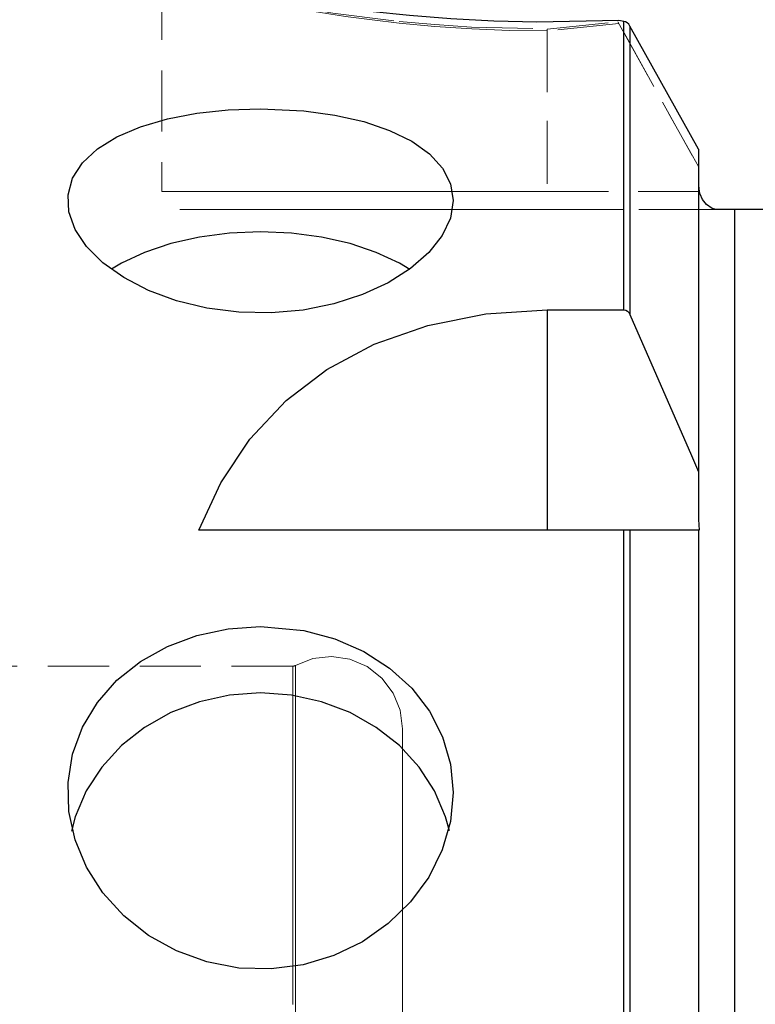
# Model space of a CAD drawing. Extents: x 13 to 827, y 18 to 576.
# Drawn here: x 367 to 410, y 368 to 426 of the extents above; entities that cross this region are included whole.
import ezdxf

# ---------------------------------------------------------------- set-up
doc = ezdxf.new("R2010")
doc.units = 0
doc.header["$MEASUREMENT"] = 0
for name, pattern in [('AI-Linetype-107', [5.4, 3.6, -1.8]), ('AI-Linetype-108', [5.4, 3.6, -1.8]), ('AI-Linetype-109', [5.4, 3.6, -1.8]), ('AI-Linetype-110', [5.4, 3.6, -1.8]), ('AI-Linetype-111', [5.4, 3.6, -1.8]), ('AI-Linetype-117', [5.4, 3.6, -1.8]), ('AI-Linetype-118', [5.4, 3.6, -1.8]), ('AI-Linetype-119', [5.4, 3.6, -1.8]), ('AI-Linetype-135', [5.4, 3.6, -1.8]), ('AI-Linetype-136', [5.4, 3.6, -1.8]), ('AI-Linetype-137', [5.4, 3.6, -1.8]), ('AI-Linetype-138', [5.4, 3.6, -1.8]), ('AI-Linetype-147', [5.4, 3.6, -1.8]), ('AI-Linetype-148', [5.4, 3.6, -1.8]), ('AI-Linetype-153', [5.4, 3.6, -1.8]), ('AI-Linetype-156', [5.4, 3.6, -1.8]), ('AI-Linetype-159', [5.4, 3.6, -1.8]), ('AI-Linetype-160', [5.4, 3.6, -1.8]), ('AI-Linetype-163', [5.4, 3.6, -1.8]), ('AI-Linetype-23', [5.4, 3.6, -1.8]), ('AI-Linetype-275', [5.4, 3.6, -1.8]), ('AI-Linetype-277', [5.4, 3.6, -1.8]), ('AI-Linetype-279', [5.4, 3.6, -1.8]), ('AI-Linetype-40', [5.4, 3.6, -1.8]), ('AI-Linetype-41', [5.4, 3.6, -1.8]), ('AI-Linetype-42', [5.4, 3.6, -1.8]), ('AI-Linetype-69', [5.4, 3.6, -1.8]), ('AI-Linetype-70', [5.4, 3.6, -1.8]), ('AI-Linetype-95', [5.4, 3.6, -1.8]), ('AI-Linetype-96', [5.4, 3.6, -1.8]), ('AI-Linetype-98', [5.4, 3.6, -1.8]), ('AI-Linetype-99', [5.4, 3.6, -1.8])]:
    doc.linetypes.add(name, pattern=pattern)
doc.layers.add('Ebene 1', color=7, linetype='Continuous', lineweight=0)

msp = doc.modelspace()

# ---------------------------------------------------------------- linework, layer by layer
at = {"layer": 'Ebene 1', "color": 18, "linetype": 'AI-Linetype-107', "lineweight": 18, "true_color": 0x000000}
msp.add_line((375.298, 428.616), (375.298, 416.097), dxfattribs=at)
at = {"layer": 'Ebene 1', "color": 18, "linetype": 'AI-Linetype-137', "lineweight": 18, "true_color": 0x000000}
msp.add_line((375.298, 428.616), (375.298, 416.097), dxfattribs=at)
at = {"layer": 'Ebene 1', "color": 18, "linetype": 'AI-Linetype-99', "lineweight": 18, "true_color": 0x000000}
msp.add_line((397.975, 425.65), (402.134, 426.078), dxfattribs=at)
at = {"layer": 'Ebene 1', "color": 18, "linetype": 'AI-Linetype-95', "lineweight": 18, "true_color": 0x000000}
msp.add_line((402.189, 425.979), (397.975, 425.538), dxfattribs=at)
at = {"layer": 'Ebene 1', "color": 18, "linetype": 'AI-Linetype-109', "lineweight": 18, "true_color": 0x000000}
msp.add_line((397.975, 425.65), (397.975, 416.098), dxfattribs=at)
at = {"layer": 'Ebene 1', "color": 18, "linetype": 'AI-Linetype-110', "lineweight": 18, "true_color": 0x000000}
msp.add_line((402.134, 426.078), (406.869, 417.555), dxfattribs=at)
at = {"layer": 'Ebene 1', "color": 18, "linetype": 'AI-Linetype-156', "lineweight": 18, "true_color": 0x000000}
msp.add_line((406.869, 417.555), (402.189, 425.979), dxfattribs=at)
at = {"layer": 'Ebene 1', "color": 18, "linetype": 'AI-Linetype-135', "lineweight": 18, "true_color": 0x000000}
msp.add_line((397.975, 425.538), (397.975, 416.098), dxfattribs=at)
at = {"layer": 'Ebene 1', "color": 18, "linetype": 'AI-Linetype-163', "lineweight": 18, "true_color": 0x000000}
msp.add_line((406.869, 417.555), (406.869, 416.629), dxfattribs=at)
at = {"layer": 'Ebene 1', "color": 18, "linetype": 'AI-Linetype-111', "lineweight": 18, "true_color": 0x000000}
msp.add_line((406.869, 416.628), (406.869, 417.554), dxfattribs=at)
at = {"layer": 'Ebene 1', "color": 18, "linetype": 'AI-Linetype-147', "lineweight": 18, "true_color": 0x000000}
msp.add_line((406.869, 416.628), (406.931, 416.097), dxfattribs=at)
at = {"layer": 'Ebene 1', "color": 18, "linetype": 'AI-Linetype-118', "lineweight": 18, "true_color": 0x000000}
msp.add_line((406.931, 416.097), (397.975, 416.097), dxfattribs=at)
at = {"layer": 'Ebene 1', "color": 18, "linetype": 'AI-Linetype-159', "lineweight": 18, "true_color": 0x000000}
msp.add_line((397.975, 416.097), (406.931, 416.097), dxfattribs=at)
at = {"layer": 'Ebene 1', "color": 18, "linetype": 'AI-Linetype-119', "lineweight": 18, "true_color": 0x000000}
msp.add_line((397.975, 415.034), (407.91, 415.034), dxfattribs=at)
at = {"layer": 'Ebene 1', "color": 18, "linetype": 'AI-Linetype-160', "lineweight": 18, "true_color": 0x000000}
msp.add_line((407.91, 415.034), (397.975, 415.034), dxfattribs=at)
at = {"layer": 'Ebene 1', "color": 18, "linetype": 'AI-Linetype-153', "lineweight": 18, "true_color": 0x000000}
msp.add_line((408.995, 415.034), (415.586, 415.034), dxfattribs=at)
at = {"layer": 'Ebene 1', "color": 18, "linetype": 'AI-Linetype-279', "lineweight": 18, "true_color": 0x000000}
msp.add_line((383.005, 388.176), (361.266, 388.176), dxfattribs=at)
at = {"layer": 'Ebene 1', "color": 18, "linetype": 'AI-Linetype-96', "lineweight": 18, "true_color": 0x000000}
msp.add_lwpolyline([(397.975, 425.538), (395.751, 425.568), (393.543, 425.657), (391.366, 425.803), (389.274, 425.997), (387.676, 426.181), (386.114, 426.389), (384.634, 426.614), (383.265, 426.844), (381.945, 427.087), (380.457, 427.385), (379.127, 427.673), (377.987, 427.935), (377.036, 428.166), (376.279, 428.357), (375.736, 428.498), (375.298, 428.616)], dxfattribs=at)
at = {"layer": 'Ebene 1', "color": 18, "linetype": 'AI-Linetype-98', "lineweight": 18, "true_color": 0x000000}
msp.add_lwpolyline([(375.298, 428.616), (375.409, 428.597), (375.739, 428.52), (376.283, 428.389), (377.04, 428.209), (379.144, 427.732), (381.941, 427.167), (385.376, 426.591), (389.277, 426.1), (391.36, 425.91), (393.529, 425.768), (397.975, 425.65)], dxfattribs=at)
at = {"layer": 'Ebene 1', "color": 18, "linetype": 'AI-Linetype-23', "lineweight": 18, "true_color": 0x000000}
msp.add_lwpolyline([(406.931, 416.097), (406.903, 416.234), (406.869, 416.628)], dxfattribs=at)
at = {"layer": 'Ebene 1', "color": 18, "linetype": 'AI-Linetype-108', "lineweight": 18, "true_color": 0x000000}
msp.add_lwpolyline([(397.975, 416.097), (395.242, 416.097), (392.548, 416.097), (389.934, 416.097), (387.436, 416.097), (385.093, 416.097), (382.937, 416.097), (381.001, 416.097), (379.312, 416.097), (377.895, 416.097), (376.771, 416.097), (375.957, 416.097), (375.463, 416.097), (375.298, 416.097)], dxfattribs=at)
at = {"layer": 'Ebene 1', "color": 18, "linetype": 'AI-Linetype-136', "lineweight": 18, "true_color": 0x000000}
msp.add_lwpolyline([(375.298, 416.097), (375.463, 416.097), (375.957, 416.097), (376.772, 416.097), (377.896, 416.097), (379.312, 416.097), (381.001, 416.097), (382.937, 416.097), (385.093, 416.097), (387.437, 416.097), (389.934, 416.097), (392.548, 416.097), (395.242, 416.097), (397.975, 416.097)], dxfattribs=at)
at = {"layer": 'Ebene 1', "color": 18, "linetype": 'AI-Linetype-117', "lineweight": 18, "true_color": 0x000000}
msp.add_lwpolyline([(376.361, 415.034), (376.519, 415.034), (376.989, 415.034), (377.766, 415.034), (378.837, 415.034), (380.187, 415.034), (381.797, 415.034), (383.642, 415.034), (385.697, 415.034), (387.931, 415.034), (390.311, 415.034), (392.803, 415.034), (395.37, 415.034), (397.975, 415.034)], dxfattribs=at)
at = {"layer": 'Ebene 1', "color": 18, "linetype": 'AI-Linetype-138', "lineweight": 18, "true_color": 0x000000}
msp.add_lwpolyline([(397.975, 415.034), (395.37, 415.034), (392.802, 415.034), (390.311, 415.034), (387.93, 415.034), (385.697, 415.034), (383.642, 415.034), (381.797, 415.034), (380.187, 415.034), (378.837, 415.034), (377.765, 415.034), (376.989, 415.034), (376.518, 415.034), (376.361, 415.034)], dxfattribs=at)
at = {"layer": 'Ebene 1', "color": 18, "linetype": 'AI-Linetype-148', "lineweight": 18, "true_color": 0x000000}
msp.add_lwpolyline([(407.91, 415.034), (408.292, 415.034), (408.605, 415.034), (408.806, 415.034), (408.995, 415.034)], dxfattribs=at)
at = {"layer": 'Ebene 1', "color": 18, "linetype": 'AI-Linetype-275', "lineweight": 18, "true_color": 0x000000}
msp.add_lwpolyline([(389.471, 384.491), (389.329, 385.58), (388.913, 386.597), (388.251, 387.472), (387.386, 388.149), (386.376, 388.582), (385.29, 388.742), (384.199, 388.619), (383.175, 388.22)], dxfattribs=at)
at = {"layer": 'Ebene 1', "color": 18, "linetype": 'AI-Linetype-42', "lineweight": 18, "true_color": 0x000000}
msp.add_lwpolyline([(383.005, 368.282), (383.005, 371.258), (383.005, 374.041), (383.005, 376.613), (383.005, 378.959), (383.005, 381.064), (383.005, 382.916), (383.005, 384.502), (383.005, 385.814), (383.005, 386.842), (383.005, 387.582), (383.005, 388.027), (383.005, 388.176), (383.005, 388.027), (383.005, 387.582), (383.005, 386.842), (383.005, 385.814), (383.005, 384.502), (383.005, 382.916), (383.005, 381.064), (383.005, 378.959), (383.005, 376.613), (383.005, 374.041), (383.005, 371.258), (383.005, 368.282)], dxfattribs=at)
at = {"layer": 'Ebene 1', "color": 18, "linetype": 'AI-Linetype-277', "lineweight": 18, "true_color": 0x000000}
msp.add_lwpolyline([(383.176, 388.22), (383.156, 388.21), (383.136, 388.201), (383.115, 388.194), (383.094, 388.187), (383.072, 388.183), (383.05, 388.179), (383.028, 388.177), (383.006, 388.176)], dxfattribs=at)
at = {"layer": 'Ebene 1', "color": 18, "linetype": 'AI-Linetype-41', "lineweight": 18, "true_color": 0x000000}
msp.add_lwpolyline([(383.176, 365.154), (383.176, 368.308), (383.176, 371.287), (383.176, 374.072), (383.176, 376.646), (383.176, 378.994), (383.176, 381.101), (383.176, 382.955), (383.176, 384.543), (383.176, 385.855), (383.176, 386.885), (383.176, 387.625), (383.176, 388.071), (383.176, 388.219), (383.176, 388.071), (383.176, 387.625), (383.176, 386.885), (383.176, 385.855), (383.176, 384.543), (383.176, 382.955), (383.176, 381.101), (383.176, 378.994), (383.176, 376.646), (383.176, 374.072), (383.176, 371.287), (383.176, 368.308), (383.176, 365.154)], dxfattribs=at)
at = {"layer": 'Ebene 1', "color": 18, "linetype": 'AI-Linetype-40', "lineweight": 18, "true_color": 0x000000}
msp.add_lwpolyline([(389.471, 366.992), (389.471, 369.788), (389.471, 372.385), (389.471, 374.766), (389.471, 376.916), (389.471, 378.819), (389.471, 380.463), (389.471, 381.837), (389.471, 382.933), (389.471, 383.742), (389.471, 384.259), (389.471, 384.482), (389.471, 384.491), (389.471, 384.408), (389.471, 384.037), (389.471, 383.373), (389.471, 382.42), (389.471, 381.184), (389.471, 379.674), (389.471, 377.899), (389.471, 375.871), (389.471, 373.604), (389.471, 371.112), (389.471, 368.413), (389.471, 365.525)], dxfattribs=at)
at = {"layer": 'Ebene 1', "color": 18, "lineweight": 25, "true_color": 0x000000}
for points, knots in [([(402.183, 426.158), (402.183, 426.158), (397.374, 426.056), (397.374, 426.056), (397.374, 426.056), (394.834, 426.112), (394.834, 426.112), (394.834, 426.112), (392.313, 426.242), (392.313, 426.242), (392.313, 426.242), (389.876, 426.438), (389.876, 426.438), (389.876, 426.438), (387.552, 426.688), (387.552, 426.688), (387.552, 426.688), (383.291, 427.308), (383.291, 427.308), (383.291, 427.308), (379.754, 427.977), (379.754, 427.977), (379.754, 427.977), (377.088, 428.571), (377.088, 428.571), (377.088, 428.571), (376.122, 428.805), (376.122, 428.805), (376.122, 428.805), (375.423, 428.98), (375.423, 428.98), (375.423, 428.98), (375.002, 429.087), (375.002, 429.087), (375.002, 429.087), (374.863, 429.122), (374.863, 429.122)], [0, 0, 0, 0, 1, 1, 1, 2, 2, 2, 3, 3, 3, 4, 4, 4, 5, 5, 5, 6, 6, 6, 7, 7, 7, 8, 8, 8, 9, 9, 9, 10, 10, 10, 11, 11, 11, 12, 12, 12, 12]), ([(402.479, 409.139), (402.479, 409.139), (402.479, 412.005), (402.479, 412.005), (402.479, 412.005), (402.479, 414.671), (402.479, 414.671), (402.479, 414.671), (402.479, 417.13), (402.479, 417.13), (402.479, 417.13), (402.479, 419.375), (402.479, 419.375), (402.479, 419.375), (402.479, 421.399), (402.479, 421.399), (402.479, 421.399), (402.479, 423.198), (402.479, 423.198), (402.479, 423.198), (402.479, 424.765), (402.479, 424.765), (402.479, 424.765), (402.479, 426.097), (402.479, 426.097)], [0, 0, 0, 0, 1, 1, 1, 2, 2, 2, 3, 3, 3, 4, 4, 4, 5, 5, 5, 6, 6, 6, 7, 7, 7, 8, 8, 8, 8]), ([(402.847, 425.826), (402.847, 425.826), (402.772, 425.929), (402.772, 425.929), (402.772, 425.929), (402.679, 426.01), (402.679, 426.01), (402.679, 426.01), (402.58, 426.065), (402.58, 426.065), (402.58, 426.065), (402.479, 426.097), (402.479, 426.097)], [0, 0, 0, 0, 1, 1, 1, 2, 2, 2, 3, 3, 3, 4, 4, 4, 4]), ([(402.847, 425.826), (402.847, 425.826), (402.847, 424.488), (402.847, 424.488), (402.847, 424.488), (402.847, 422.915), (402.847, 422.915), (402.847, 422.915), (402.847, 421.114), (402.847, 421.114), (402.847, 421.114), (402.847, 419.088), (402.847, 419.088), (402.847, 419.088), (402.847, 416.844), (402.847, 416.844), (402.847, 416.844), (402.847, 414.388), (402.847, 414.388), (402.847, 414.388), (402.847, 411.725), (402.847, 411.725), (402.847, 411.725), (402.847, 408.865), (402.847, 408.865)], [0, 0, 0, 0, 1, 1, 1, 2, 2, 2, 3, 3, 3, 4, 4, 4, 5, 5, 5, 6, 6, 6, 7, 7, 7, 8, 8, 8, 8]), ([(381.109, 420.963), (381.109, 420.963), (379.214, 420.895), (379.214, 420.895), (379.214, 420.895), (377.373, 420.694), (377.373, 420.694), (377.373, 420.694), (375.639, 420.36), (375.639, 420.36), (375.639, 420.36), (374.058, 419.898), (374.058, 419.898), (374.058, 419.898), (372.67, 419.307), (372.67, 419.307), (372.67, 419.307), (371.52, 418.6), (371.52, 418.6), (371.52, 418.6), (370.639, 417.783), (370.639, 417.783), (370.639, 417.783), (370.055, 416.876), (370.055, 416.876), (370.055, 416.876), (369.789, 415.904), (369.789, 415.904), (369.789, 415.904), (369.841, 414.888), (369.841, 414.888), (369.841, 414.888), (370.211, 413.864), (370.211, 413.864), (370.211, 413.864), (370.883, 412.858), (370.883, 412.858), (370.883, 412.858), (371.845, 411.901), (371.845, 411.901), (371.845, 411.901), (373.064, 411.03), (373.064, 411.03), (373.064, 411.03), (374.521, 410.273), (374.521, 410.273), (374.521, 410.273), (376.164, 409.664), (376.164, 409.664), (376.164, 409.664), (377.951, 409.232), (377.951, 409.232), (377.951, 409.232), (379.829, 408.992), (379.829, 408.992), (379.829, 408.992), (381.73, 408.958), (381.73, 408.958), (381.73, 408.958), (383.614, 409.124), (383.614, 409.124), (383.614, 409.124), (385.42, 409.487), (385.42, 409.487), (385.42, 409.487), (387.105, 410.027), (387.105, 410.027), (387.105, 410.027), (388.629, 410.729), (388.629, 410.729), (388.629, 410.729), (389.942, 411.56), (389.942, 411.56), (389.942, 411.56), (391.011, 412.497), (391.011, 412.497), (391.011, 412.497), (391.8, 413.499), (391.8, 413.499), (391.8, 413.499), (392.281, 414.529), (392.281, 414.529), (392.281, 414.529), (392.447, 415.556), (392.447, 415.556), (392.447, 415.556), (392.291, 416.542), (392.291, 416.542), (392.291, 416.542), (391.824, 417.468), (391.824, 417.468), (391.824, 417.468), (391.055, 418.31), (391.055, 418.31), (391.055, 418.31), (390.011, 419.054), (390.011, 419.054), (390.011, 419.054), (388.707, 419.689), (388.707, 419.689), (388.707, 419.689), (387.19, 420.203), (387.19, 420.203), (387.19, 420.203), (385.492, 420.587), (385.492, 420.587), (385.492, 420.587), (383.669, 420.839), (383.669, 420.839), (383.669, 420.839), (381.109, 420.963), (381.109, 420.963)], [0, 0, 0, 0, 1, 1, 1, 2, 2, 2, 3, 3, 3, 4, 4, 4, 5, 5, 5, 6, 6, 6, 7, 7, 7, 8, 8, 8, 9, 9, 9, 10, 10, 10, 11, 11, 11, 12, 12, 12, 13, 13, 13, 14, 14, 14, 15, 15, 15, 16, 16, 16, 17, 17, 17, 18, 18, 18, 19, 19, 19, 20, 20, 20, 21, 21, 21, 22, 22, 22, 23, 23, 23, 24, 24, 24, 25, 25, 25, 26, 26, 26, 27, 27, 27, 28, 28, 28, 29, 29, 29, 30, 30, 30, 31, 31, 31, 32, 32, 32, 33, 33, 33, 34, 34, 34, 35, 35, 35, 36, 36, 36, 37, 37, 37, 37]), ([(406.869, 418.586), (406.869, 418.586), (406.869, 417.09), (406.869, 417.09), (406.869, 417.09), (406.869, 415.33), (406.869, 415.33), (406.869, 415.33), (406.869, 413.311), (406.869, 413.311), (406.869, 413.311), (406.869, 411.039), (406.869, 411.039), (406.869, 411.039), (406.869, 408.524), (406.869, 408.524), (406.869, 408.524), (406.869, 405.773), (406.869, 405.773), (406.869, 405.773), (406.869, 402.796), (406.869, 402.796), (406.869, 402.796), (406.869, 399.603), (406.869, 399.603)], [0, 0, 0, 0, 1, 1, 1, 2, 2, 2, 3, 3, 3, 4, 4, 4, 5, 5, 5, 6, 6, 6, 7, 7, 7, 8, 8, 8, 8]), ([(407.91, 415.035), (407.91, 415.035), (407.676, 415.097), (407.676, 415.097), (407.676, 415.097), (407.341, 415.332), (407.341, 415.332), (407.341, 415.332), (407.113, 415.629), (407.113, 415.629), (407.113, 415.629), (406.973, 415.945), (406.973, 415.945), (406.973, 415.945), (406.93, 416.098), (406.93, 416.098)], [0, 0, 0, 0, 1, 1, 1, 2, 2, 2, 3, 3, 3, 4, 4, 4, 5, 5, 5, 5]), ([(408.995, 415.035), (408.995, 415.035), (408.948, 415.035), (408.948, 415.035), (408.948, 415.035), (408.761, 415.035), (408.761, 415.035), (408.761, 415.035), (408.521, 415.035), (408.521, 415.035), (408.521, 415.035), (408.177, 415.035), (408.177, 415.035), (408.177, 415.035), (407.91, 415.035), (407.91, 415.035)], [0, 0, 0, 0, 1, 1, 1, 2, 2, 2, 3, 3, 3, 4, 4, 4, 5, 5, 5, 5]), ([(408.995, 415.035), (408.995, 415.035), (408.995, 413.614), (408.995, 413.614), (408.995, 413.614), (408.995, 411.91), (408.995, 411.91), (408.995, 411.91), (408.995, 409.929), (408.995, 409.929), (408.995, 409.929), (408.995, 407.677), (408.995, 407.677), (408.995, 407.677), (408.995, 405.165), (408.995, 405.165), (408.995, 405.165), (408.995, 402.401), (408.995, 402.401), (408.995, 402.401), (408.995, 399.397), (408.995, 399.397), (408.995, 399.397), (408.995, 396.163), (408.995, 396.163), (408.995, 396.163), (408.995, 392.713), (408.995, 392.713), (408.995, 392.713), (408.995, 389.06), (408.995, 389.06), (408.995, 389.06), (408.995, 385.217), (408.995, 385.217), (408.995, 385.217), (408.995, 381.2), (408.995, 381.2), (408.995, 381.2), (408.995, 377.023), (408.995, 377.023), (408.995, 377.023), (408.995, 372.704), (408.995, 372.704), (408.995, 372.704), (408.995, 368.258), (408.995, 368.258), (408.995, 368.258), (408.995, 363.703), (408.995, 363.703), (408.995, 363.703), (408.995, 359.057), (408.995, 359.057), (408.995, 359.057), (408.995, 354.337), (408.995, 354.337), (408.995, 354.337), (408.995, 349.561), (408.995, 349.561), (408.995, 349.561), (408.995, 344.748), (408.995, 344.748), (408.995, 344.748), (408.995, 339.917), (408.995, 339.917), (408.995, 339.917), (408.995, 335.085), (408.995, 335.085), (408.995, 335.085), (408.995, 330.272), (408.995, 330.272), (408.995, 330.272), (408.995, 325.497), (408.995, 325.497), (408.995, 325.497), (408.995, 320.776), (408.995, 320.776), (408.995, 320.776), (408.995, 316.13), (408.995, 316.13), (408.995, 316.13), (408.995, 311.575), (408.995, 311.575), (408.995, 311.575), (408.995, 307.13), (408.995, 307.13), (408.995, 307.13), (408.995, 302.81), (408.995, 302.81), (408.995, 302.81), (408.995, 298.634), (408.995, 298.634), (408.995, 298.634), (408.995, 294.617), (408.995, 294.617), (408.995, 294.617), (408.995, 290.774), (408.995, 290.774), (408.995, 290.774), (408.995, 287.12), (408.995, 287.12), (408.995, 287.12), (408.995, 283.67), (408.995, 283.67), (408.995, 283.67), (408.995, 280.436), (408.995, 280.436), (408.995, 280.436), (408.995, 277.432), (408.995, 277.432), (408.995, 277.432), (408.995, 274.668), (408.995, 274.668), (408.995, 274.668), (408.995, 272.156), (408.995, 272.156), (408.995, 272.156), (408.995, 269.905), (408.995, 269.905), (408.995, 269.905), (408.995, 267.923), (408.995, 267.923), (408.995, 267.923), (408.995, 266.219), (408.995, 266.219), (408.995, 266.219), (408.995, 264.799), (408.995, 264.799)], [0, 0, 0, 0, 1, 1, 1, 2, 2, 2, 3, 3, 3, 4, 4, 4, 5, 5, 5, 6, 6, 6, 7, 7, 7, 8, 8, 8, 9, 9, 9, 10, 10, 10, 11, 11, 11, 12, 12, 12, 13, 13, 13, 14, 14, 14, 15, 15, 15, 16, 16, 16, 17, 17, 17, 18, 18, 18, 19, 19, 19, 20, 20, 20, 21, 21, 21, 22, 22, 22, 23, 23, 23, 24, 24, 24, 25, 25, 25, 26, 26, 26, 27, 27, 27, 28, 28, 28, 29, 29, 29, 30, 30, 30, 31, 31, 31, 32, 32, 32, 33, 33, 33, 34, 34, 34, 35, 35, 35, 36, 36, 36, 37, 37, 37, 38, 38, 38, 39, 39, 39, 40, 40, 40, 41, 41, 41, 42, 42, 42, 42]), ([(381.109, 413.716), (381.109, 413.716), (379.29, 413.638), (379.29, 413.638), (379.29, 413.638), (377.518, 413.406), (377.518, 413.406), (377.518, 413.406), (375.839, 413.027), (375.839, 413.027), (375.839, 413.027), (374.297, 412.511), (374.297, 412.511), (374.297, 412.511), (372.931, 411.869), (372.931, 411.869), (372.931, 411.869), (372.349, 411.522), (372.349, 411.522)], [0, 0, 0, 0, 1, 1, 1, 2, 2, 2, 3, 3, 3, 4, 4, 4, 5, 5, 5, 6, 6, 6, 6]), ([(389.89, 411.508), (389.89, 411.508), (389.286, 411.869), (389.286, 411.869), (389.286, 411.869), (387.92, 412.511), (387.92, 412.511), (387.92, 412.511), (386.378, 413.027), (386.378, 413.027), (386.378, 413.027), (384.699, 413.406), (384.699, 413.406), (384.699, 413.406), (382.928, 413.638), (382.928, 413.638), (382.928, 413.638), (381.109, 413.716), (381.109, 413.716)], [0, 0, 0, 0, 1, 1, 1, 2, 2, 2, 3, 3, 3, 4, 4, 4, 5, 5, 5, 6, 6, 6, 6]), ([(377.488, 396.184), (377.488, 396.184), (378.782, 398.958), (378.782, 398.958), (378.782, 398.958), (380.482, 401.521), (380.482, 401.521), (380.482, 401.521), (382.615, 403.801), (382.615, 403.801), (382.615, 403.801), (385.011, 405.618), (385.011, 405.618), (385.011, 405.618), (387.793, 407.105), (387.793, 407.105), (387.793, 407.105), (390.954, 408.215), (390.954, 408.215), (390.954, 408.215), (394.377, 408.904), (394.377, 408.904), (394.377, 408.904), (397.975, 409.139), (397.975, 409.139)], [0, 0, 0, 0, 1, 1, 1, 2, 2, 2, 3, 3, 3, 4, 4, 4, 5, 5, 5, 6, 6, 6, 7, 7, 7, 8, 8, 8, 8]), ([(402.479, 409.139), (402.479, 409.139), (402.493, 409.139), (402.493, 409.139), (402.493, 409.139), (402.603, 409.115), (402.603, 409.115), (402.603, 409.115), (402.702, 409.057), (402.702, 409.057), (402.702, 409.057), (402.791, 408.963), (402.791, 408.963), (402.791, 408.963), (402.847, 408.865), (402.847, 408.865)], [0, 0, 0, 0, 1, 1, 1, 2, 2, 2, 3, 3, 3, 4, 4, 4, 5, 5, 5, 5]), ([(402.847, 408.865), (402.847, 408.865), (406.463, 400.566), (406.463, 400.566), (406.463, 400.566), (406.869, 399.603), (406.869, 399.603)], [0, 0, 0, 0, 1, 1, 1, 2, 2, 2, 2]), ([(402.479, 254.622), (402.479, 254.622), (402.479, 256.265), (402.479, 256.265), (402.479, 256.265), (402.479, 258.186), (402.479, 258.186), (402.479, 258.186), (402.479, 260.376), (402.479, 260.376), (402.479, 260.376), (402.479, 262.83), (402.479, 262.83), (402.479, 262.83), (402.479, 265.539), (402.479, 265.539), (402.479, 265.539), (402.479, 268.494), (402.479, 268.494), (402.479, 268.494), (402.479, 271.685), (402.479, 271.685), (402.479, 271.685), (402.479, 275.103), (402.479, 275.103), (402.479, 275.103), (402.479, 278.734), (402.479, 278.734), (402.479, 278.734), (402.479, 282.568), (402.479, 282.568), (402.479, 282.568), (402.479, 286.592), (402.479, 286.592), (402.479, 286.592), (402.479, 290.792), (402.479, 290.792), (402.479, 290.792), (402.479, 295.155), (402.479, 295.155), (402.479, 295.155), (402.479, 299.666), (402.479, 299.666), (402.479, 299.666), (402.479, 304.311), (402.479, 304.311), (402.479, 304.311), (402.479, 309.073), (402.479, 309.073), (402.479, 309.073), (402.479, 313.937), (402.479, 313.937), (402.479, 313.937), (402.479, 318.887), (402.479, 318.887), (402.479, 318.887), (402.479, 323.906), (402.479, 323.906), (402.479, 323.906), (402.479, 328.979), (402.479, 328.979), (402.479, 328.979), (402.479, 334.088), (402.479, 334.088), (402.479, 334.088), (402.479, 339.216), (402.479, 339.216), (402.479, 339.216), (402.479, 344.346), (402.479, 344.346), (402.479, 344.346), (402.479, 349.462), (402.479, 349.462), (402.479, 349.462), (402.479, 354.546), (402.479, 354.546), (402.479, 354.546), (402.479, 359.582), (402.479, 359.582), (402.479, 359.582), (402.479, 364.553), (402.479, 364.553), (402.479, 364.553), (402.479, 369.442), (402.479, 369.442), (402.479, 369.442), (402.479, 374.233), (402.479, 374.233), (402.479, 374.233), (402.479, 378.911), (402.479, 378.911), (402.479, 378.911), (402.479, 383.46), (402.479, 383.46), (402.479, 383.46), (402.479, 387.865), (402.479, 387.865), (402.479, 387.865), (402.479, 392.111), (402.479, 392.111), (402.479, 392.111), (402.479, 396.184), (402.479, 396.184)], [0, 0, 0, 0, 1, 1, 1, 2, 2, 2, 3, 3, 3, 4, 4, 4, 5, 5, 5, 6, 6, 6, 7, 7, 7, 8, 8, 8, 9, 9, 9, 10, 10, 10, 11, 11, 11, 12, 12, 12, 13, 13, 13, 14, 14, 14, 15, 15, 15, 16, 16, 16, 17, 17, 17, 18, 18, 18, 19, 19, 19, 20, 20, 20, 21, 21, 21, 22, 22, 22, 23, 23, 23, 24, 24, 24, 25, 25, 25, 26, 26, 26, 27, 27, 27, 28, 28, 28, 29, 29, 29, 30, 30, 30, 31, 31, 31, 32, 32, 32, 33, 33, 33, 34, 34, 34, 34]), ([(402.847, 396.184), (402.847, 396.184), (402.763, 396.184), (402.763, 396.184), (402.763, 396.184), (402.655, 396.184), (402.655, 396.184), (402.655, 396.184), (402.544, 396.184), (402.544, 396.184), (402.544, 396.184), (402.479, 396.184), (402.479, 396.184)], [0, 0, 0, 0, 1, 1, 1, 2, 2, 2, 3, 3, 3, 4, 4, 4, 4]), ([(402.847, 396.184), (402.847, 396.184), (402.847, 392.123), (402.847, 392.123), (402.847, 392.123), (402.847, 387.888), (402.847, 387.888), (402.847, 387.888), (402.847, 383.495), (402.847, 383.495), (402.847, 383.495), (402.847, 378.957), (402.847, 378.957), (402.847, 378.957), (402.847, 374.289), (402.847, 374.289), (402.847, 374.289), (402.847, 369.508), (402.847, 369.508), (402.847, 369.508), (402.847, 364.629), (402.847, 364.629), (402.847, 364.629), (402.847, 359.667), (402.847, 359.667), (402.847, 359.667), (402.847, 354.64), (402.847, 354.64), (402.847, 354.64), (402.847, 349.565), (402.847, 349.565), (402.847, 349.565), (402.847, 344.457), (402.847, 344.457), (402.847, 344.457), (402.847, 339.334), (402.847, 339.334), (402.847, 339.334), (402.847, 334.213), (402.847, 334.213), (402.847, 334.213), (402.847, 329.112), (402.847, 329.112), (402.847, 329.112), (402.847, 324.046), (402.847, 324.046), (402.847, 324.046), (402.847, 319.032), (402.847, 319.032), (402.847, 319.032), (402.847, 314.088), (402.847, 314.088), (402.847, 314.088), (402.847, 309.229), (402.847, 309.229), (402.847, 309.229), (402.847, 304.472), (402.847, 304.472), (402.847, 304.472), (402.847, 299.833), (402.847, 299.833), (402.847, 299.833), (402.847, 295.327), (402.847, 295.327), (402.847, 295.327), (402.847, 290.968), (402.847, 290.968), (402.847, 290.968), (402.847, 286.772), (402.847, 286.772), (402.847, 286.772), (402.847, 282.751), (402.847, 282.751), (402.847, 282.751), (402.847, 278.921), (402.847, 278.921), (402.847, 278.921), (402.847, 275.292), (402.847, 275.292), (402.847, 275.292), (402.847, 271.878), (402.847, 271.878), (402.847, 271.878), (402.847, 268.689), (402.847, 268.689), (402.847, 268.689), (402.847, 265.737), (402.847, 265.737), (402.847, 265.737), (402.847, 263.03), (402.847, 263.03), (402.847, 263.03), (402.847, 260.578), (402.847, 260.578), (402.847, 260.578), (402.847, 258.39), (402.847, 258.39), (402.847, 258.39), (402.847, 256.471), (402.847, 256.471), (402.847, 256.471), (402.847, 254.829), (402.847, 254.829)], [0, 0, 0, 0, 1, 1, 1, 2, 2, 2, 3, 3, 3, 4, 4, 4, 5, 5, 5, 6, 6, 6, 7, 7, 7, 8, 8, 8, 9, 9, 9, 10, 10, 10, 11, 11, 11, 12, 12, 12, 13, 13, 13, 14, 14, 14, 15, 15, 15, 16, 16, 16, 17, 17, 17, 18, 18, 18, 19, 19, 19, 20, 20, 20, 21, 21, 21, 22, 22, 22, 23, 23, 23, 24, 24, 24, 25, 25, 25, 26, 26, 26, 27, 27, 27, 28, 28, 28, 29, 29, 29, 30, 30, 30, 31, 31, 31, 32, 32, 32, 33, 33, 33, 34, 34, 34, 34]), ([(406.869, 396.184), (406.869, 396.184), (406.323, 396.184), (406.323, 396.184), (406.323, 396.184), (402.847, 396.184), (402.847, 396.184)], [0, 0, 0, 0, 1, 1, 1, 2, 2, 2, 2]), ([(406.869, 396.184), (406.869, 396.184), (406.869, 392.46), (406.869, 392.46), (406.869, 392.46), (406.869, 388.542), (406.869, 388.542), (406.869, 388.542), (406.869, 384.445), (406.869, 384.445), (406.869, 384.445), (406.869, 380.184), (406.869, 380.184), (406.869, 380.184), (406.869, 375.774), (406.869, 375.774), (406.869, 375.774), (406.869, 371.233), (406.869, 371.233), (406.869, 371.233), (406.869, 366.576), (406.869, 366.576), (406.869, 366.576), (406.869, 361.821), (406.869, 361.821), (406.869, 361.821), (406.869, 356.985), (406.869, 356.985), (406.869, 356.985), (406.869, 352.086), (406.869, 352.086), (406.869, 352.086), (406.869, 347.143), (406.869, 347.143), (406.869, 347.143), (406.869, 342.173), (406.869, 342.173), (406.869, 342.173), (406.869, 337.194), (406.869, 337.194), (406.869, 337.194), (406.869, 332.226), (406.869, 332.226), (406.869, 332.226), (406.869, 327.286), (406.869, 327.286), (406.869, 327.286), (406.869, 322.392), (406.869, 322.392), (406.869, 322.392), (406.869, 317.563), (406.869, 317.563), (406.869, 317.563), (406.869, 312.817), (406.869, 312.817), (406.869, 312.817), (406.869, 308.17), (406.869, 308.17), (406.869, 308.17), (406.869, 303.64), (406.869, 303.64), (406.869, 303.64), (406.869, 299.244), (406.869, 299.244), (406.869, 299.244), (406.869, 294.997), (406.869, 294.997), (406.869, 294.997), (406.869, 290.916), (406.869, 290.916), (406.869, 290.916), (406.869, 287.016), (406.869, 287.016), (406.869, 287.016), (406.869, 283.31), (406.869, 283.31), (406.869, 283.31), (406.869, 279.813), (406.869, 279.813), (406.869, 279.813), (406.869, 276.537), (406.869, 276.537), (406.869, 276.537), (406.869, 273.495), (406.869, 273.495), (406.869, 273.495), (406.869, 270.698), (406.869, 270.698), (406.869, 270.698), (406.869, 268.155), (406.869, 268.155), (406.869, 268.155), (406.869, 265.877), (406.869, 265.877), (406.869, 265.877), (406.869, 263.871), (406.869, 263.871), (406.869, 263.871), (406.869, 262.146), (406.869, 262.146)], [0, 0, 0, 0, 1, 1, 1, 2, 2, 2, 3, 3, 3, 4, 4, 4, 5, 5, 5, 6, 6, 6, 7, 7, 7, 8, 8, 8, 9, 9, 9, 10, 10, 10, 11, 11, 11, 12, 12, 12, 13, 13, 13, 14, 14, 14, 15, 15, 15, 16, 16, 16, 17, 17, 17, 18, 18, 18, 19, 19, 19, 20, 20, 20, 21, 21, 21, 22, 22, 22, 23, 23, 23, 24, 24, 24, 25, 25, 25, 26, 26, 26, 27, 27, 27, 28, 28, 28, 29, 29, 29, 30, 30, 30, 31, 31, 31, 32, 32, 32, 33, 33, 33, 33]), ([(381.109, 390.511), (381.109, 390.511), (379.214, 390.378), (379.214, 390.378), (379.214, 390.378), (377.373, 389.984), (377.373, 389.984), (377.373, 389.984), (375.639, 389.337), (375.639, 389.337), (375.639, 389.337), (374.058, 388.454), (374.058, 388.454), (374.058, 388.454), (372.67, 387.346), (372.67, 387.346), (372.67, 387.346), (371.52, 386.047), (371.52, 386.047), (371.52, 386.047), (370.639, 384.581), (370.639, 384.581), (370.639, 384.581), (370.055, 382.991), (370.055, 382.991), (370.055, 382.991), (369.789, 381.327), (369.789, 381.327), (369.789, 381.327), (369.841, 379.63), (369.841, 379.63), (369.841, 379.63), (370.211, 377.956), (370.211, 377.956), (370.211, 377.956), (370.883, 376.345), (370.883, 376.345), (370.883, 376.345), (371.845, 374.842), (371.845, 374.842), (371.845, 374.842), (373.064, 373.494), (373.064, 373.494), (373.064, 373.494), (374.521, 372.34), (374.521, 372.34), (374.521, 372.34), (376.164, 371.423), (376.164, 371.423), (376.164, 371.423), (377.951, 370.776), (377.951, 370.776), (377.951, 370.776), (379.829, 370.419), (379.829, 370.419), (379.829, 370.419), (381.73, 370.368), (381.73, 370.368), (381.73, 370.368), (383.614, 370.616), (383.614, 370.616), (383.614, 370.616), (385.42, 371.157), (385.42, 371.157), (385.42, 371.157), (387.105, 371.968), (387.105, 371.968), (387.105, 371.968), (388.629, 373.034), (388.629, 373.034), (388.629, 373.034), (389.942, 374.312), (389.942, 374.312), (389.942, 374.312), (391.011, 375.775), (391.011, 375.775), (391.011, 375.775), (391.8, 377.369), (391.8, 377.369), (391.8, 377.369), (392.281, 379.04), (392.281, 379.04), (392.281, 379.04), (392.447, 380.742), (392.447, 380.742), (392.447, 380.742), (392.291, 382.415), (392.291, 382.415), (392.291, 382.415), (391.824, 384.024), (391.824, 384.024), (391.824, 384.024), (391.055, 385.523), (391.055, 385.523), (391.055, 385.523), (390.011, 386.878), (390.011, 386.878), (390.011, 386.878), (388.707, 388.06), (388.707, 388.06), (388.707, 388.06), (387.19, 389.034), (387.19, 389.034), (387.19, 389.034), (385.492, 389.776), (385.492, 389.776), (385.492, 389.776), (383.669, 390.267), (383.669, 390.267), (383.669, 390.267), (381.109, 390.511), (381.109, 390.511)], [0, 0, 0, 0, 1, 1, 1, 2, 2, 2, 3, 3, 3, 4, 4, 4, 5, 5, 5, 6, 6, 6, 7, 7, 7, 8, 8, 8, 9, 9, 9, 10, 10, 10, 11, 11, 11, 12, 12, 12, 13, 13, 13, 14, 14, 14, 15, 15, 15, 16, 16, 16, 17, 17, 17, 18, 18, 18, 19, 19, 19, 20, 20, 20, 21, 21, 21, 22, 22, 22, 23, 23, 23, 24, 24, 24, 25, 25, 25, 26, 26, 26, 27, 27, 27, 28, 28, 28, 29, 29, 29, 30, 30, 30, 31, 31, 31, 32, 32, 32, 33, 33, 33, 34, 34, 34, 35, 35, 35, 36, 36, 36, 37, 37, 37, 37]), ([(381.109, 386.598), (381.109, 386.598), (379.29, 386.467), (379.29, 386.467), (379.29, 386.467), (377.518, 386.079), (377.518, 386.079), (377.518, 386.079), (375.839, 385.443), (375.839, 385.443), (375.839, 385.443), (374.297, 384.576), (374.297, 384.576), (374.297, 384.576), (372.931, 383.501), (372.931, 383.501), (372.931, 383.501), (371.777, 382.244), (371.777, 382.244), (371.777, 382.244), (370.865, 380.839), (370.865, 380.839), (370.865, 380.839), (370.218, 379.322), (370.218, 379.322), (370.218, 379.322), (369.985, 378.469), (369.985, 378.469)], [0, 0, 0, 0, 1, 1, 1, 2, 2, 2, 3, 3, 3, 4, 4, 4, 5, 5, 5, 6, 6, 6, 7, 7, 7, 8, 8, 8, 9, 9, 9, 9]), ([(392.229, 378.487), (392.229, 378.487), (392, 379.322), (392, 379.322), (392, 379.322), (391.353, 380.839), (391.353, 380.839), (391.353, 380.839), (390.44, 382.244), (390.44, 382.244), (390.44, 382.244), (389.286, 383.501), (389.286, 383.501), (389.286, 383.501), (387.92, 384.576), (387.92, 384.576), (387.92, 384.576), (386.378, 385.443), (386.378, 385.443), (386.378, 385.443), (384.699, 386.079), (384.699, 386.079), (384.699, 386.079), (382.928, 386.467), (382.928, 386.467), (382.928, 386.467), (381.109, 386.598), (381.109, 386.598)], [0, 0, 0, 0, 1, 1, 1, 2, 2, 2, 3, 3, 3, 4, 4, 4, 5, 5, 5, 6, 6, 6, 7, 7, 7, 8, 8, 8, 9, 9, 9, 9])]:
    msp.add_open_spline(points, degree=3, knots=knots, dxfattribs=at)
for points in [[(402.479, 426.097), (402.479, 426.097), (402.183, 426.158), (402.183, 426.158)], [(406.869, 418.586), (406.869, 418.586), (402.847, 425.826), (402.847, 425.826)], [(415.585, 415.035), (415.585, 415.035), (408.995, 415.035), (408.995, 415.035)], [(397.975, 409.139), (397.975, 409.139), (402.479, 409.139), (402.479, 409.139)], [(397.975, 409.139), (397.975, 409.139), (397.975, 396.184), (397.975, 396.184)], [(406.869, 399.603), (406.869, 399.603), (406.869, 396.796), (406.869, 396.796)], [(406.869, 396.796), (406.869, 396.796), (406.913, 396.184), (406.913, 396.184)], [(402.479, 396.184), (402.479, 396.184), (377.488, 396.184), (377.488, 396.184)]]:
    msp.add_open_spline(points, degree=3, dxfattribs=at)
at = {"layer": 'Ebene 1', "color": 18, "linetype": 'AI-Linetype-69', "lineweight": 18, "true_color": 0x000000}
msp.add_open_spline([(375.298, 416.097), (375.298, 416.097), (375.298, 416.097), (375.298, 416.097)], degree=3, dxfattribs=at)
at = {"layer": 'Ebene 1', "color": 18, "linetype": 'AI-Linetype-70', "lineweight": 18, "true_color": 0x000000}
msp.add_open_spline([(376.361, 415.034), (376.361, 415.034), (376.361, 415.034), (376.361, 415.034)], degree=3, dxfattribs=at)

doc.saveas('drawing.dxf')
